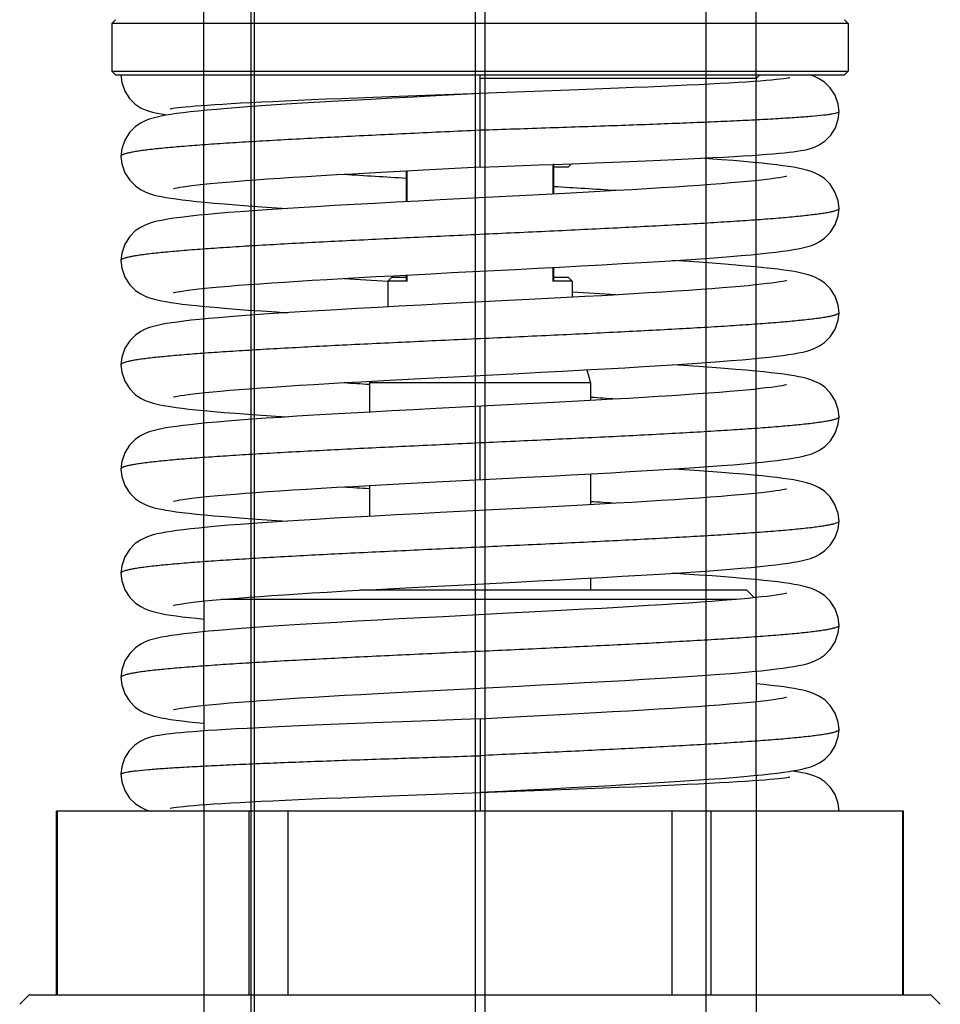
# Model space of a CAD drawing. Units: millimetres. Extents: x -462 to 868, y -505 to 1086.
# Drawn here: x -356 to -306, y 453 to 506 of the extents above; entities that cross this region are included whole.
import ezdxf

# ---------------------------------------------------------------- set-up
doc = ezdxf.new("R2010")
doc.units = ezdxf.units.MM
doc.header["$LTSCALE"] = 30.734
doc.layers.add('ALL_FEATURE', color=7, linetype='CONTINUOUS')

msp = doc.modelspace()

# ---------------------------------------------------------------- linework, layer by layer
at = {"layer": 'ALL_FEATURE', "color": 40, "linetype": 'Continuous'}
for p, q in [((-318.379, 567.048), (-318.379, 450.047)), ((-345.64, 501.395), (-345.64, 564.594)), ((-315.64, 502.847), (-315.64, 564.594)), ((-343.084, 545.534), (-343.084, 450.047)), ((-342.902, 545.534), (-342.902, 450.047)), ((-330.902, 545.534), (-330.902, 450.047)), ((-330.379, 545.534), (-330.379, 450.047)), ((-350.44, 506.047), (-350.64, 505.847)), ((-350.64, 505.847), (-350.64, 503.247)), ((-310.64, 505.847), (-350.64, 505.847)), ((-310.84, 506.047), (-310.64, 505.847)), ((-310.64, 505.847), (-310.64, 503.247)), ((-350.44, 503.047), (-350.64, 503.247)), ((-350.64, 503.247), (-310.64, 503.247)), ((-350.44, 503.047), (-310.84, 503.047)), ((-330.64, 502.058), (-330.64, 503.047)), ((-315.64, 502.847), (-315.44, 503.047)), ((-310.84, 503.047), (-310.64, 503.247)), ((-315.64, 502.847), (-330.64, 502.847)), ((-315.64, 502.847), (-315.64, 502.699)), ((-315.64, 470.65), (-315.64, 502.699)), ((-330.64, 502.029), (-333.047, 501.905)), ((-330.64, 500.037), (-330.64, 502.037)), ((-345.64, 501.395), (-345.64, 501.108)), ((-345.64, 474.456), (-345.64, 501.108)), ((-311.141, 501.042), (-311.141, 501.042)), ((-330.64, 498.038), (-330.64, 500.037)), ((-350.14, 498.622), (-350.14, 498.622)), ((-327.443, 498.156), (-326.645, 498.186)), ((-326.682, 498.184), (-326.682, 496.572)), ((-326.645, 498.186), (-325.639, 498.224)), ((-326.64, 498.207), (-326.64, 496.574)), ((-325.84, 498.047), (-325.665, 498.223)), ((-325.639, 498.224), (-324.383, 498.272)), ((-335.691, 497.781), (-334.629, 497.838)), ((-334.64, 496.158), (-334.64, 497.838)), ((-334.599, 496.16), (-334.599, 497.84)), ((-332.669, 497.941), (-330.641, 498.046)), ((-326.64, 498.047), (-325.84, 498.047)), ((-329.245, 496.438), (-332.797, 496.255)), ((-311.141, 495.79), (-311.141, 495.79)), ((-350.14, 492.958), (-350.14, 492.958)), ((-332.197, 492.302), (-328.71, 492.482)), ((-326.682, 492.588), (-326.682, 491.847)), ((-326.64, 492.59), (-326.64, 491.888)), ((-336.294, 492.085), (-335.332, 492.137)), ((-335.44, 492.047), (-335.64, 491.847)), ((-335.64, 491.847), (-335.64, 490.442)), ((-334.599, 491.847), (-335.64, 491.847)), ((-334.64, 492.047), (-335.44, 492.047)), ((-334.64, 491.888), (-334.64, 492.174)), ((-334.599, 491.847), (-334.599, 492.176)), ((-325.64, 491.847), (-326.682, 491.847)), ((-325.84, 492.047), (-326.64, 492.047)), ((-325.84, 492.047), (-325.64, 491.847)), ((-325.64, 491.847), (-325.64, 490.964)), ((-329.096, 490.782), (-332.632, 490.6)), ((-311.14, 490.127), (-311.14, 490.127)), ((-350.14, 487.295), (-350.14, 487.295)), ((-324.83, 487.024), (-324.64, 486.315)), ((-336.616, 486.404), (-336.64, 486.315)), ((-336.64, 486.315), (-336.64, 484.724)), ((-324.64, 486.315), (-336.64, 486.315)), ((-332.048, 486.646), (-328.54, 486.827)), ((-324.64, 486.315), (-324.64, 485.355)), ((-328.437, 485.153), (-333.047, 484.915)), ((-330.64, 481.056), (-330.64, 485.039)), ((-311.141, 484.463), (-311.141, 484.463)), ((-350.14, 481.632), (-350.14, 481.632)), ((-324.64, 481.371), (-324.64, 479.692)), ((-336.64, 480.74), (-336.64, 479.061)), ((-329.245, 479.448), (-332.797, 479.265)), ((-311.141, 478.8), (-311.141, 478.8)), ((-350.14, 475.968), (-350.14, 475.968)), ((-324.64, 475.707), (-324.64, 475.047)), ((-332.197, 475.312), (-328.71, 475.492)), ((-316.715, 474.547), (-344.682, 474.547)), ((-338.942, 474.946), (-337.906, 475.006)), ((-316.14, 475.047), (-337.164, 475.047)), ((-336.64, 475.076), (-336.64, 475.047)), ((-316.14, 475.047), (-315.732, 474.64)), ((-315.353, 474.68), (-315.697, 474.643)), ((-345.919, 474.426), (-345.573, 474.463)), ((-345.64, 474.456), (-345.64, 472.791)), ((-329.096, 473.792), (-332.632, 473.61)), ((-311.14, 473.137), (-311.14, 473.137)), ((-345.64, 468.792), (-345.64, 472.791)), ((-350.14, 470.305), (-350.14, 470.305)), ((-315.64, 470.65), (-315.64, 468.986)), ((-332.048, 469.656), (-328.54, 469.837)), ((-345.64, 468.792), (-345.64, 467.401)), ((-315.64, 464.987), (-315.64, 468.986)), ((-328.437, 468.163), (-330.64, 468.049)), ((-330.64, 468.057), (-330.64, 466.057)), ((-345.64, 463.395), (-345.64, 467.401)), ((-311.141, 467.473), (-311.141, 467.473)), ((-330.64, 466.057), (-330.64, 464.058)), ((-350.14, 465.053), (-350.14, 465.053)), ((-315.64, 464.987), (-315.64, 464.699)), ((-315.64, 464.699), (-315.64, 436.109)), ((-330.64, 464.037), (-330.64, 463.047)), ((-345.64, 463.395), (-345.64, 463.047)), ((-353.64, 453.047), (-353.64, 463.047)), ((-307.64, 463.047), (-353.64, 463.047)), ((-353.608, 463.047), (-353.608, 453.047)), ((-345.64, 463.047), (-345.64, 436.109)), ((-343.18, 453.047), (-343.18, 463.047)), ((-341.069, 463.047), (-341.069, 453.047)), ((-320.212, 453.047), (-320.212, 463.047)), ((-318.101, 463.047), (-318.101, 453.047)), ((-307.673, 453.047), (-307.673, 463.047)), ((-307.64, 453.047), (-307.64, 463.047)), ((-355.14, 453.047), (-355.64, 452.547)), ((-306.14, 453.047), (-355.14, 453.047)), ((-306.14, 453.047), (-305.64, 452.547))]:
    msp.add_line(p, q, dxfattribs=at)
for points in [[(-350.14, 503.047), (-350.095, 502.631), (-349.929, 502.155), (-349.673, 501.76), (-349.361, 501.456), (-349.043, 501.247), (-348.775, 501.125), (-348.555, 501.051), (-348.357, 501.001), (-348.165, 500.961), (-347.964, 500.927), (-347.745, 500.896), (-347.572, 500.874)], [(-311.141, 501.042), (-311.185, 501.459), (-311.35, 501.938), (-311.613, 502.342), (-311.934, 502.651), (-312.254, 502.856), (-312.515, 502.974), (-312.739, 503.047)], [(-313.818, 502.886), (-313.815, 502.887), (-313.834, 502.883), (-313.901, 502.871), (-314.009, 502.854), (-314.154, 502.835), (-314.336, 502.814), (-314.554, 502.791), (-314.807, 502.767), (-315.096, 502.741), (-315.422, 502.716), (-315.785, 502.689), (-316.186, 502.661), (-316.624, 502.633), (-317.1, 502.605), (-317.615, 502.575), (-318.17, 502.545), (-318.763, 502.515), (-319.395, 502.484), (-320.067, 502.452), (-320.776, 502.42), (-321.523, 502.388), (-322.307, 502.354), (-323.127, 502.321), (-323.981, 502.287), (-324.868, 502.252), (-325.786, 502.216), (-326.733, 502.181), (-327.706, 502.144)], [(-333.047, 501.905), (-334.258, 501.842), (-335.431, 501.78), (-336.562, 501.719), (-337.645, 501.659), (-338.679, 501.6), (-339.659, 501.542), (-340.584, 501.486), (-341.452, 501.431), (-342.262, 501.377), (-343.016, 501.324), (-343.711, 501.273), (-344.35, 501.222), (-344.935, 501.173), (-345.466, 501.125), (-345.947, 501.078), (-346.38, 501.032), (-346.769, 500.987), (-347.117, 500.942), (-347.427, 500.898), (-347.704, 500.853), (-347.952, 500.807), (-348.18, 500.758), (-348.394, 500.704), (-348.606, 500.639), (-348.831, 500.552), (-349.081, 500.426), (-349.365, 500.227), (-349.668, 499.919), (-349.928, 499.51), (-350.096, 499.03), (-350.14, 498.622)], [(-347.46, 501.209), (-347.465, 501.208), (-347.455, 501.21), (-347.404, 501.22), (-347.316, 501.234), (-347.195, 501.251), (-347.041, 501.27), (-346.856, 501.291), (-346.638, 501.313), (-346.388, 501.336), (-346.105, 501.36), (-345.786, 501.385), (-345.432, 501.411), (-345.041, 501.437), (-344.613, 501.464), (-344.147, 501.492), (-343.643, 501.521), (-343.098, 501.55), (-342.514, 501.58), (-341.89, 501.611), (-341.225, 501.642), (-340.521, 501.674), (-339.777, 501.706), (-338.995, 501.739), (-338.177, 501.773), (-337.323, 501.807), (-336.435, 501.842), (-335.516, 501.878), (-334.567, 501.913), (-333.591, 501.95)], [(-333.591, 501.95), (-331.572, 502.024), (-330.64, 502.058)], [(-327.706, 502.144), (-329.72, 502.07), (-330.64, 502.037)], [(-324.383, 498.272), (-323.435, 498.31), (-322.526, 498.346), (-321.66, 498.383), (-320.837, 498.418), (-320.059, 498.453), (-319.326, 498.487), (-318.64, 498.521), (-317.999, 498.553), (-317.403, 498.585), (-316.852, 498.617), (-316.344, 498.647), (-315.878, 498.677), (-315.452, 498.707), (-315.064, 498.736), (-314.712, 498.764), (-314.395, 498.792), (-314.11, 498.819), (-313.853, 498.847), (-313.623, 498.874), (-313.414, 498.903), (-313.223, 498.933), (-313.044, 498.965), (-312.87, 499.003), (-312.688, 499.052), (-312.479, 499.125), (-312.216, 499.249), (-311.901, 499.46), (-311.591, 499.769), (-311.34, 500.168), (-311.182, 500.64), (-311.141, 501.042)], [(-350.14, 498.622), (-350.096, 498.216), (-349.927, 497.73), (-349.664, 497.319), (-349.359, 497.011), (-349.074, 496.813), (-348.824, 496.688), (-348.6, 496.603), (-348.388, 496.538), (-348.174, 496.484), (-347.948, 496.436), (-347.705, 496.391), (-347.438, 496.347), (-347.142, 496.305), (-346.814, 496.262), (-346.448, 496.219), (-346.04, 496.175), (-345.585, 496.129), (-345.079, 496.083), (-344.519, 496.035), (-343.902, 495.985), (-343.225, 495.934), (-342.487, 495.882), (-341.687, 495.828), (-341.098, 495.79)], [(-330.64, 498.038), (-329.63, 498.075), (-327.443, 498.156)], [(-311.141, 495.79), (-311.187, 496.206), (-311.36, 496.694), (-311.628, 497.107), (-311.937, 497.413), (-312.224, 497.608), (-312.474, 497.731), (-312.7, 497.816), (-312.915, 497.88), (-313.132, 497.933), (-313.361, 497.982), (-313.61, 498.027), (-313.883, 498.07), (-314.187, 498.114), (-314.524, 498.157), (-314.901, 498.201), (-315.323, 498.245), (-315.793, 498.291), (-316.316, 498.339), (-316.894, 498.388), (-317.532, 498.438), (-318.232, 498.49), (-318.656, 498.52)], [(-347.282, 496.875), (-347.284, 496.875), (-347.26, 496.881), (-347.193, 496.896), (-347.085, 496.918), (-346.94, 496.944), (-346.758, 496.972), (-346.54, 497.004), (-346.284, 497.037), (-345.991, 497.071), (-345.659, 497.107), (-345.288, 497.145), (-344.876, 497.183), (-344.424, 497.223), (-343.93, 497.264), (-343.392, 497.306), (-342.812, 497.35), (-342.187, 497.394), (-341.52, 497.439), (-340.809, 497.485), (-340.056, 497.532), (-339.261, 497.58), (-338.425, 497.629), (-337.55, 497.679), (-336.638, 497.73), (-335.691, 497.781)], [(-334.629, 497.838), (-333.704, 497.887), (-332.669, 497.941)], [(-313.997, 497.537), (-313.997, 497.537), (-314.027, 497.529), (-314.101, 497.512), (-314.217, 497.489), (-314.371, 497.463), (-314.564, 497.433), (-314.795, 497.401), (-315.064, 497.367), (-315.372, 497.331), (-315.72, 497.294), (-316.11, 497.256), (-316.541, 497.216), (-317.016, 497.175), (-317.536, 497.132), (-318.102, 497.089), (-318.713, 497.044), (-319.368, 496.999), (-320.066, 496.952), (-320.803, 496.905), (-321.578, 496.858), (-322.39, 496.809), (-323.241, 496.76), (-324.132, 496.71), (-325.064, 496.659), (-326.041, 496.606), (-327.063, 496.552), (-328.13, 496.496), (-329.245, 496.438)], [(-332.797, 496.255), (-333.998, 496.192), (-335.185, 496.129), (-336.345, 496.067), (-337.467, 496.005), (-338.541, 495.944), (-339.556, 495.885), (-340.506, 495.827), (-341.389, 495.771), (-342.207, 495.717), (-342.962, 495.665), (-343.66, 495.613), (-344.302, 495.563), (-344.891, 495.514), (-345.428, 495.465), (-345.915, 495.418), (-346.354, 495.372), (-346.748, 495.326), (-347.1, 495.281), (-347.413, 495.236), (-347.693, 495.191), (-347.944, 495.145), (-348.174, 495.096), (-348.39, 495.042), (-348.602, 494.976), (-348.827, 494.89), (-349.076, 494.765), (-349.36, 494.568), (-349.664, 494.262), (-349.925, 493.853), (-350.095, 493.37), (-350.14, 492.958)], [(-328.71, 492.482), (-327.511, 492.544), (-326.318, 492.607), (-325.146, 492.67), (-324.007, 492.732), (-322.915, 492.794), (-321.88, 492.854), (-320.911, 492.912), (-320.012, 492.969), (-319.181, 493.024), (-318.414, 493.077), (-317.706, 493.129), (-317.055, 493.179), (-316.457, 493.229), (-315.911, 493.277), (-315.415, 493.325), (-314.969, 493.372), (-314.568, 493.418), (-314.21, 493.463), (-313.892, 493.508), (-313.608, 493.553), (-313.353, 493.6), (-313.121, 493.649), (-312.903, 493.703), (-312.688, 493.768), (-312.462, 493.854), (-312.211, 493.979), (-311.925, 494.176), (-311.62, 494.483), (-311.356, 494.894), (-311.185, 495.381), (-311.141, 495.79)], [(-350.14, 492.958), (-350.095, 492.548), (-349.923, 492.059), (-349.658, 491.647), (-349.351, 491.341), (-349.066, 491.145), (-348.818, 491.022), (-348.595, 490.938), (-348.384, 490.873), (-348.171, 490.82), (-347.947, 490.772), (-347.703, 490.727), (-347.437, 490.684), (-347.142, 490.641), (-346.814, 490.598), (-346.448, 490.555), (-346.041, 490.511), (-345.587, 490.466), (-345.083, 490.42), (-344.525, 490.372), (-343.909, 490.323), (-343.233, 490.272), (-342.496, 490.219), (-341.699, 490.165), (-341.098, 490.127)], [(-311.14, 490.127), (-311.186, 490.542), (-311.358, 491.027), (-311.623, 491.437), (-311.928, 491.743), (-312.213, 491.938), (-312.461, 492.062), (-312.684, 492.147), (-312.894, 492.211), (-313.107, 492.264), (-313.331, 492.312), (-313.573, 492.357), (-313.839, 492.4), (-314.133, 492.443), (-314.459, 492.486), (-314.823, 492.529), (-315.229, 492.572), (-315.681, 492.617), (-316.183, 492.664), (-316.739, 492.712), (-317.351, 492.761), (-318.024, 492.812), (-318.756, 492.864), (-319.55, 492.918), (-320.182, 492.958)], [(-335.332, 492.137), (-334.329, 492.191), (-333.284, 492.245), (-332.197, 492.302)], [(-347.282, 491.212), (-347.282, 491.212), (-347.254, 491.219), (-347.181, 491.236), (-347.067, 491.258), (-346.913, 491.285), (-346.722, 491.315), (-346.492, 491.347), (-346.225, 491.38), (-345.919, 491.416), (-345.573, 491.453), (-345.187, 491.491), (-344.758, 491.531), (-344.286, 491.572), (-343.769, 491.614), (-343.207, 491.657), (-342.599, 491.702), (-341.948, 491.747), (-341.254, 491.793), (-340.52, 491.84), (-339.749, 491.888), (-338.942, 491.936), (-338.098, 491.985), (-337.216, 492.035), (-336.294, 492.085)], [(-313.999, 491.873), (-313.999, 491.873), (-314.026, 491.866), (-314.098, 491.849), (-314.211, 491.827), (-314.364, 491.801), (-314.554, 491.771), (-314.783, 491.739), (-315.049, 491.705), (-315.353, 491.67), (-315.697, 491.633), (-316.081, 491.595), (-316.508, 491.555), (-316.977, 491.515), (-317.491, 491.473), (-318.051, 491.429), (-318.655, 491.385), (-319.303, 491.34), (-319.994, 491.294), (-320.725, 491.247), (-321.495, 491.199), (-322.3, 491.151), (-323.144, 491.102), (-324.027, 491.052), (-324.952, 491.001), (-325.92, 490.949), (-326.933, 490.895), (-327.991, 490.84), (-329.096, 490.782)], [(-332.632, 490.6), (-333.835, 490.537), (-335.026, 490.474), (-336.193, 490.412), (-337.325, 490.35), (-338.409, 490.289), (-339.437, 490.229), (-340.399, 490.171), (-341.293, 490.114), (-342.121, 490.06), (-342.886, 490.007), (-343.592, 489.955), (-344.241, 489.904), (-344.838, 489.855), (-345.381, 489.806), (-345.875, 489.759), (-346.32, 489.712), (-346.719, 489.666), (-347.076, 489.621), (-347.393, 489.576), (-347.676, 489.531), (-347.93, 489.485), (-348.162, 489.435), (-348.379, 489.381), (-348.594, 489.316), (-348.82, 489.23), (-349.07, 489.105), (-349.356, 488.908), (-349.661, 488.602), (-349.924, 488.192), (-350.094, 487.709), (-350.14, 487.295)], [(-328.54, 486.827), (-327.341, 486.89), (-326.152, 486.952), (-324.987, 487.015), (-323.858, 487.077), (-322.778, 487.138), (-321.755, 487.198), (-320.799, 487.256), (-319.913, 487.312), (-319.092, 487.366), (-318.335, 487.419), (-317.636, 487.471), (-316.992, 487.521), (-316.401, 487.57), (-315.862, 487.619), (-315.373, 487.666), (-314.933, 487.712), (-314.538, 487.758), (-314.185, 487.803), (-313.871, 487.848), (-313.591, 487.893), (-313.339, 487.939), (-313.109, 487.988), (-312.893, 488.043), (-312.68, 488.108), (-312.455, 488.194), (-312.206, 488.319), (-311.921, 488.516), (-311.617, 488.823), (-311.354, 489.234), (-311.184, 489.72), (-311.14, 490.127)], [(-350.14, 487.295), (-350.096, 486.891), (-349.928, 486.406), (-349.665, 485.993), (-349.36, 485.685), (-349.074, 485.487), (-348.825, 485.362), (-348.6, 485.276), (-348.388, 485.211), (-348.175, 485.157), (-347.951, 485.109), (-347.708, 485.064), (-347.442, 485.021), (-347.147, 484.979), (-346.82, 484.936), (-346.456, 484.893), (-346.049, 484.849), (-345.596, 484.804), (-345.092, 484.757), (-344.534, 484.709), (-343.919, 484.66), (-343.245, 484.609), (-342.508, 484.557), (-341.71, 484.503), (-341.098, 484.463)], [(-311.141, 484.463), (-311.186, 484.874), (-311.355, 485.356), (-311.616, 485.766), (-311.92, 486.073), (-312.205, 486.271), (-312.454, 486.396), (-312.678, 486.482), (-312.891, 486.547), (-313.104, 486.601), (-313.329, 486.649), (-313.572, 486.694), (-313.838, 486.737), (-314.132, 486.78), (-314.459, 486.822), (-314.824, 486.865), (-315.23, 486.909), (-315.684, 486.954), (-316.187, 487.001), (-316.745, 487.049), (-317.359, 487.098), (-318.032, 487.149), (-318.767, 487.201), (-319.563, 487.255), (-320.182, 487.295)], [(-347.283, 485.548), (-347.283, 485.548), (-347.253, 485.556), (-347.178, 485.573), (-347.061, 485.596), (-346.906, 485.623), (-346.712, 485.653), (-346.48, 485.685), (-346.21, 485.719), (-345.9, 485.755), (-345.55, 485.792), (-345.159, 485.83), (-344.726, 485.87), (-344.248, 485.912), (-343.726, 485.954), (-343.157, 485.998), (-342.543, 486.042), (-341.885, 486.088), (-341.185, 486.134), (-340.445, 486.182), (-339.668, 486.229), (-338.854, 486.278), (-338.003, 486.327), (-337.113, 486.377)], [(-337.113, 486.377), (-336.183, 486.428), (-335.212, 486.48), (-334.199, 486.534), (-333.145, 486.589), (-332.048, 486.646)], [(-313.997, 486.21), (-313.998, 486.21), (-314.032, 486.201), (-314.111, 486.184), (-314.231, 486.16), (-314.391, 486.133), (-314.589, 486.102), (-314.826, 486.07), (-315.102, 486.036), (-315.417, 485.999), (-315.773, 485.962), (-316.171, 485.923), (-316.611, 485.883), (-317.096, 485.841), (-317.626, 485.799), (-318.204, 485.755), (-318.827, 485.71), (-319.495, 485.664), (-320.206, 485.617), (-320.958, 485.569), (-321.748, 485.521), (-322.577, 485.472), (-323.445, 485.422), (-324.355, 485.371), (-325.308, 485.319), (-326.305, 485.265), (-327.348, 485.21), (-328.437, 485.153)], [(-333.047, 484.915), (-334.258, 484.852), (-335.431, 484.79), (-336.562, 484.729), (-337.645, 484.669), (-338.679, 484.61), (-339.659, 484.552), (-340.584, 484.496), (-341.452, 484.441), (-342.263, 484.387), (-343.016, 484.334), (-343.711, 484.283), (-344.351, 484.232), (-344.935, 484.183), (-345.466, 484.135), (-345.947, 484.088), (-346.38, 484.042), (-346.769, 483.997), (-347.117, 483.952), (-347.427, 483.908), (-347.704, 483.863), (-347.952, 483.817), (-348.18, 483.768), (-348.394, 483.714), (-348.606, 483.649), (-348.831, 483.562), (-349.081, 483.436), (-349.365, 483.237), (-349.668, 482.929), (-349.928, 482.52), (-350.096, 482.04), (-350.14, 481.632)], [(-332.669, 480.951), (-329.4, 481.119), (-328.105, 481.187), (-326.87, 481.251), (-325.695, 481.314), (-324.578, 481.374), (-323.517, 481.433), (-322.509, 481.49), (-321.552, 481.547), (-320.643, 481.602), (-319.784, 481.657), (-318.978, 481.711), (-318.227, 481.764), (-317.532, 481.815), (-316.896, 481.865), (-316.316, 481.914), (-315.789, 481.962), (-315.312, 482.009), (-314.882, 482.055), (-314.496, 482.1), (-314.151, 482.144), (-313.843, 482.189), (-313.568, 482.234), (-313.321, 482.279), (-313.095, 482.328), (-312.882, 482.382), (-312.67, 482.448), (-312.446, 482.535), (-312.196, 482.661), (-311.911, 482.861), (-311.609, 483.17), (-311.35, 483.58), (-311.183, 484.062), (-311.141, 484.463)], [(-350.14, 481.632), (-350.096, 481.226), (-349.927, 480.74), (-349.664, 480.329), (-349.359, 480.021), (-349.074, 479.823), (-348.824, 479.698), (-348.6, 479.613), (-348.388, 479.548), (-348.174, 479.494), (-347.948, 479.446), (-347.705, 479.401), (-347.438, 479.357), (-347.142, 479.315), (-346.814, 479.272), (-346.448, 479.229), (-346.04, 479.185), (-345.585, 479.139), (-345.079, 479.093), (-344.519, 479.045), (-343.902, 478.995), (-343.225, 478.944), (-342.487, 478.892), (-341.687, 478.838), (-341.098, 478.8)], [(-311.141, 478.8), (-311.187, 479.216), (-311.36, 479.704), (-311.628, 480.117), (-311.937, 480.423), (-312.224, 480.618), (-312.474, 480.741), (-312.7, 480.826), (-312.915, 480.89), (-313.132, 480.943), (-313.361, 480.992), (-313.61, 481.037), (-313.883, 481.08), (-314.187, 481.124), (-314.524, 481.167), (-314.901, 481.211), (-315.323, 481.255), (-315.793, 481.301), (-316.316, 481.349), (-316.894, 481.398), (-317.532, 481.448), (-318.232, 481.5), (-318.996, 481.554), (-319.822, 481.609), (-320.183, 481.632)], [(-347.282, 479.885), (-347.284, 479.885), (-347.26, 479.891), (-347.193, 479.906), (-347.085, 479.928), (-346.94, 479.954), (-346.758, 479.982), (-346.54, 480.014), (-346.284, 480.047), (-345.991, 480.081), (-345.659, 480.117), (-345.288, 480.155), (-344.876, 480.193), (-344.424, 480.233), (-343.93, 480.274), (-343.392, 480.316), (-342.812, 480.36), (-342.187, 480.404), (-341.52, 480.449), (-340.809, 480.495), (-340.056, 480.542), (-339.261, 480.59), (-338.425, 480.639), (-337.55, 480.689), (-336.638, 480.74), (-335.691, 480.791), (-334.712, 480.844), (-333.704, 480.897), (-332.669, 480.951)], [(-313.997, 480.547), (-313.997, 480.547), (-314.027, 480.539), (-314.101, 480.522), (-314.217, 480.499), (-314.371, 480.473), (-314.564, 480.443), (-314.795, 480.411), (-315.064, 480.377), (-315.372, 480.341), (-315.72, 480.304), (-316.11, 480.266), (-316.541, 480.226), (-317.016, 480.185), (-317.536, 480.142), (-318.102, 480.099), (-318.713, 480.054), (-319.368, 480.009), (-320.066, 479.962), (-320.803, 479.915), (-321.578, 479.868), (-322.39, 479.819), (-323.241, 479.77), (-324.131, 479.72), (-325.064, 479.669), (-326.041, 479.616), (-327.062, 479.562), (-328.13, 479.506), (-329.245, 479.448)], [(-332.797, 479.265), (-333.998, 479.202), (-335.185, 479.139), (-336.345, 479.077), (-337.467, 479.015), (-338.54, 478.954), (-339.556, 478.895), (-340.506, 478.837), (-341.389, 478.781), (-342.207, 478.727), (-342.962, 478.675), (-343.66, 478.623), (-344.302, 478.573), (-344.891, 478.524), (-345.428, 478.475), (-345.915, 478.428), (-346.354, 478.382), (-346.748, 478.336), (-347.1, 478.291), (-347.413, 478.246), (-347.693, 478.201), (-347.944, 478.155), (-348.174, 478.106), (-348.39, 478.052), (-348.602, 477.986), (-348.827, 477.9), (-349.076, 477.775), (-349.36, 477.578), (-349.664, 477.272), (-349.925, 476.863), (-350.095, 476.38), (-350.14, 475.968)], [(-328.71, 475.492), (-327.511, 475.554), (-326.318, 475.617), (-325.146, 475.68), (-324.007, 475.742), (-322.915, 475.804), (-321.88, 475.864), (-320.911, 475.922), (-320.012, 475.979), (-319.181, 476.034), (-318.414, 476.087), (-317.706, 476.139), (-317.055, 476.189), (-316.456, 476.239), (-315.911, 476.287), (-315.415, 476.335), (-314.969, 476.382), (-314.568, 476.428), (-314.21, 476.473), (-313.892, 476.518), (-313.608, 476.563), (-313.353, 476.61), (-313.121, 476.659), (-312.903, 476.713), (-312.688, 476.778), (-312.462, 476.864), (-312.211, 476.989), (-311.925, 477.186), (-311.62, 477.493), (-311.356, 477.905), (-311.185, 478.391), (-311.141, 478.8)], [(-350.14, 475.968), (-350.095, 475.558), (-349.923, 475.069), (-349.658, 474.657), (-349.351, 474.351), (-349.066, 474.155), (-348.818, 474.032), (-348.595, 473.948), (-348.384, 473.883), (-348.171, 473.83), (-347.947, 473.782), (-347.703, 473.737), (-347.437, 473.694), (-347.142, 473.651), (-346.814, 473.608), (-346.448, 473.565), (-346.041, 473.521), (-345.64, 473.481)], [(-311.14, 473.137), (-311.186, 473.552), (-311.358, 474.037), (-311.623, 474.447), (-311.928, 474.753), (-312.213, 474.948), (-312.461, 475.072), (-312.684, 475.157), (-312.894, 475.221), (-313.107, 475.274), (-313.331, 475.322), (-313.573, 475.367), (-313.839, 475.41), (-314.133, 475.453), (-314.459, 475.496), (-314.823, 475.539), (-315.229, 475.582), (-315.681, 475.627), (-316.183, 475.674), (-316.739, 475.722), (-317.351, 475.771), (-318.024, 475.822), (-318.756, 475.874), (-319.55, 475.928), (-320.182, 475.968)], [(-337.906, 475.006), (-337.215, 475.045), (-336.294, 475.095), (-335.332, 475.147), (-334.329, 475.201), (-333.284, 475.255), (-332.197, 475.312)], [(-345.573, 474.463), (-345.187, 474.501), (-344.758, 474.541), (-344.286, 474.582), (-343.769, 474.624), (-343.207, 474.667), (-342.599, 474.712), (-341.948, 474.757), (-341.254, 474.803), (-340.52, 474.85), (-339.749, 474.898), (-338.942, 474.946)], [(-315.697, 474.643), (-316.081, 474.605), (-316.508, 474.565), (-316.977, 474.525), (-317.491, 474.483), (-318.051, 474.439), (-318.655, 474.395), (-319.303, 474.35), (-319.994, 474.304), (-320.725, 474.257), (-321.494, 474.209), (-322.3, 474.161), (-323.144, 474.112), (-324.027, 474.062), (-324.952, 474.011), (-325.92, 473.959), (-326.933, 473.905), (-327.991, 473.85), (-329.096, 473.792)], [(-313.999, 474.883), (-313.999, 474.883), (-314.026, 474.876), (-314.098, 474.859), (-314.211, 474.837), (-314.364, 474.811), (-314.554, 474.781), (-314.783, 474.749), (-315.049, 474.715), (-315.353, 474.68)], [(-347.282, 474.222), (-347.282, 474.222), (-347.254, 474.229), (-347.181, 474.246), (-347.067, 474.268), (-346.913, 474.295), (-346.722, 474.325), (-346.492, 474.357), (-346.225, 474.39), (-345.919, 474.426)], [(-332.632, 473.61), (-333.835, 473.547), (-335.026, 473.484), (-336.193, 473.422), (-337.325, 473.36), (-338.409, 473.299), (-339.437, 473.239), (-340.399, 473.181), (-341.293, 473.124), (-342.121, 473.07), (-342.886, 473.017), (-343.592, 472.965), (-344.241, 472.914), (-344.837, 472.865), (-345.381, 472.816), (-345.875, 472.769), (-346.32, 472.722), (-346.719, 472.676), (-347.076, 472.631), (-347.393, 472.586), (-347.676, 472.541), (-347.93, 472.495), (-348.162, 472.445), (-348.379, 472.391), (-348.594, 472.326), (-348.82, 472.24), (-349.07, 472.115), (-349.356, 471.918), (-349.661, 471.612), (-349.924, 471.202), (-350.094, 470.719), (-350.14, 470.305)], [(-328.54, 469.837), (-327.341, 469.9), (-326.152, 469.962), (-324.987, 470.025), (-323.858, 470.087), (-322.777, 470.148), (-321.755, 470.208), (-320.799, 470.266), (-319.913, 470.322), (-319.092, 470.376), (-318.335, 470.429), (-317.636, 470.481), (-316.992, 470.531), (-316.401, 470.58), (-315.862, 470.629), (-315.373, 470.676), (-314.933, 470.722), (-314.538, 470.768), (-314.185, 470.813), (-313.871, 470.858), (-313.591, 470.903), (-313.339, 470.949), (-313.109, 470.998), (-312.893, 471.053), (-312.68, 471.118), (-312.455, 471.204), (-312.206, 471.329), (-311.921, 471.526), (-311.617, 471.833), (-311.354, 472.244), (-311.184, 472.73), (-311.14, 473.137)], [(-350.14, 470.305), (-350.096, 469.901), (-349.928, 469.416), (-349.665, 469.003), (-349.36, 468.695), (-349.074, 468.497), (-348.825, 468.372), (-348.6, 468.286), (-348.388, 468.221), (-348.175, 468.167), (-347.951, 468.119), (-347.708, 468.074), (-347.442, 468.031), (-347.147, 467.989), (-346.82, 467.946), (-346.456, 467.903), (-346.049, 467.859), (-345.64, 467.818)], [(-311.141, 467.473), (-311.186, 467.884), (-311.355, 468.366), (-311.616, 468.776), (-311.92, 469.083), (-312.205, 469.281), (-312.454, 469.406), (-312.678, 469.492), (-312.891, 469.557), (-313.104, 469.611), (-313.329, 469.659), (-313.572, 469.704), (-313.838, 469.747), (-314.132, 469.79), (-314.459, 469.832), (-314.824, 469.875), (-315.23, 469.919), (-315.64, 469.96)], [(-347.283, 468.558), (-347.283, 468.558), (-347.253, 468.566), (-347.178, 468.583), (-347.061, 468.606), (-346.906, 468.633), (-346.712, 468.663), (-346.48, 468.695), (-346.21, 468.729), (-345.9, 468.765), (-345.55, 468.802), (-345.159, 468.84), (-344.726, 468.88), (-344.248, 468.922), (-343.726, 468.964), (-343.157, 469.008), (-342.543, 469.052), (-341.885, 469.098), (-341.185, 469.144), (-340.445, 469.192), (-339.668, 469.239), (-338.854, 469.288), (-338.003, 469.337), (-337.112, 469.387), (-336.183, 469.438), (-335.212, 469.49), (-334.199, 469.544), (-333.145, 469.599), (-332.048, 469.656)], [(-313.997, 469.22), (-313.998, 469.22), (-314.032, 469.211), (-314.111, 469.194), (-314.231, 469.17), (-314.391, 469.143), (-314.589, 469.112), (-314.826, 469.08), (-315.102, 469.046), (-315.417, 469.009), (-315.773, 468.972), (-316.171, 468.933), (-316.611, 468.893), (-317.096, 468.851), (-317.626, 468.809), (-318.204, 468.765), (-318.827, 468.72), (-319.495, 468.674), (-320.206, 468.627), (-320.958, 468.579), (-321.748, 468.531), (-322.577, 468.482), (-323.445, 468.432), (-324.355, 468.381), (-325.308, 468.329), (-326.305, 468.275), (-327.348, 468.22), (-328.437, 468.163)], [(-333.837, 467.939), (-334.89, 467.9), (-335.912, 467.861), (-336.898, 467.823), (-337.846, 467.785), (-338.754, 467.748), (-339.621, 467.712), (-340.443, 467.677), (-341.222, 467.642), (-341.954, 467.608), (-342.641, 467.574), (-343.282, 467.542), (-343.877, 467.509), (-344.428, 467.478), (-344.936, 467.447), (-345.402, 467.417), (-345.829, 467.388), (-346.217, 467.359), (-346.568, 467.331), (-346.885, 467.303), (-347.171, 467.276), (-347.427, 467.248), (-347.658, 467.22), (-347.866, 467.192), (-348.058, 467.162), (-348.236, 467.13), (-348.411, 467.092), (-348.593, 467.042), (-348.802, 466.97), (-349.065, 466.846), (-349.38, 466.635), (-349.69, 466.326), (-349.941, 465.927), (-350.099, 465.455), (-350.14, 465.053)], [(-330.64, 468.057), (-331.651, 468.02), (-333.837, 467.939)], [(-330.641, 464.066), (-329.4, 464.129), (-328.105, 464.197), (-326.87, 464.261), (-325.695, 464.324), (-324.578, 464.384), (-323.517, 464.443), (-322.509, 464.5), (-321.552, 464.557), (-320.643, 464.612), (-319.784, 464.667), (-318.978, 464.721), (-318.227, 464.774), (-317.533, 464.825), (-316.896, 464.875), (-316.316, 464.924), (-315.789, 464.972), (-315.312, 465.019), (-314.882, 465.065), (-314.496, 465.11), (-314.151, 465.154), (-313.843, 465.199), (-313.568, 465.244), (-313.321, 465.289), (-313.095, 465.338), (-312.882, 465.392), (-312.67, 465.458), (-312.446, 465.545), (-312.196, 465.671), (-311.911, 465.871), (-311.609, 466.18), (-311.35, 466.59), (-311.183, 467.072), (-311.141, 467.473)], [(-350.14, 465.053), (-350.096, 464.636), (-349.93, 464.157), (-349.668, 463.753), (-349.346, 463.444), (-349.026, 463.238), (-348.766, 463.121), (-348.542, 463.047)], [(-311.141, 463.047), (-311.186, 463.464), (-311.351, 463.94), (-311.607, 464.335), (-311.92, 464.639), (-312.238, 464.847), (-312.506, 464.97), (-312.726, 465.043), (-312.924, 465.094), (-313.116, 465.133), (-313.317, 465.168), (-313.535, 465.199), (-313.708, 465.221)], [(-313.82, 464.886), (-313.816, 464.887), (-313.825, 464.885), (-313.876, 464.875), (-313.964, 464.861), (-314.086, 464.844), (-314.239, 464.825), (-314.425, 464.804), (-314.642, 464.782), (-314.892, 464.759), (-315.176, 464.735), (-315.495, 464.71), (-315.849, 464.684), (-316.239, 464.658), (-316.667, 464.631), (-317.133, 464.603), (-317.638, 464.574), (-318.182, 464.545), (-318.766, 464.515), (-319.391, 464.484), (-320.055, 464.453), (-320.76, 464.421), (-321.504, 464.389), (-322.285, 464.355), (-323.104, 464.322), (-323.958, 464.287), (-324.845, 464.253), (-325.765, 464.217), (-326.713, 464.181), (-327.689, 464.145)], [(-347.462, 463.209), (-347.466, 463.208), (-347.446, 463.212), (-347.38, 463.224), (-347.272, 463.24), (-347.126, 463.26), (-346.944, 463.281), (-346.727, 463.304), (-346.474, 463.328), (-346.184, 463.353), (-345.858, 463.379), (-345.495, 463.406), (-345.095, 463.433), (-344.657, 463.462), (-344.18, 463.49), (-343.665, 463.52), (-343.111, 463.549), (-342.517, 463.58), (-341.885, 463.611), (-341.214, 463.642), (-340.505, 463.675), (-339.757, 463.707), (-338.973, 463.74), (-338.154, 463.774), (-337.299, 463.808), (-336.412, 463.843), (-335.494, 463.878), (-334.547, 463.914), (-333.574, 463.951)], [(-333.574, 463.951), (-331.561, 464.025), (-330.64, 464.058)], [(-327.689, 464.145), (-329.708, 464.071), (-330.64, 464.037)]]:
    msp.add_lwpolyline(points, dxfattribs=at)
for centre, radius, start, end in [((-302.789, 1032.267), 535.773, 266.22931, 266.59101), ((-363.851, -123.289), 621.375, 86.254145, 86.566039), ((-305.859, 979.286), 488.357, 266.22356, 266.50213), ((-335.688, 490.76), 1.539, 44.9665, 47.1213), ((-325.593, 490.76), 1.539, 132.8785, 135.0337), ((-358.654, -47.061), 539.319, 86.23676, 86.48904), ((-309.11, 923.749), 438.377, 266.21811, 266.39787), ((-353.89, 21.384), 465.058, 86.22328, 86.39336), ((-309.083, 918.487), 438.779, 266.21823, 266.39849), ((-353.897, 15.602), 465.176, 86.2233, 86.39328)]:
    msp.add_arc(centre, radius, start, end, dxfattribs=at)
for points, knots in [([(-311.141, 501.042), (-311.141, 501.029), (-311.163, 501.01), (-311.197, 500.993), (-311.26, 500.97), (-311.367, 500.943), (-311.531, 500.913), (-311.742, 500.882), (-312.112, 500.837), (-312.685, 500.784), (-313.501, 500.723), (-314.482, 500.661), (-315.618, 500.599), (-316.899, 500.537), (-318.312, 500.474), (-319.844, 500.412), (-321.48, 500.35), (-323.822, 500.265), (-326.886, 500.161), (-329.372, 500.079), (-330.64, 500.037)], [0, 0, 0, 0, 0.002014, 0.00372, 0.005973, 0.012191, 0.020737, 0.031606, 0.044777, 0.077912, 0.119894, 0.170335, 0.228717, 0.294512, 0.367103, 0.445759, 0.52974, 0.618257, 0.805391, 1, 1, 1, 1]), ([(-330.64, 500.037), (-331.908, 499.979), (-334.395, 499.864), (-338.006, 499.691), (-340.861, 499.542), (-342.97, 499.422), (-344.383, 499.334), (-345.664, 499.246), (-346.801, 499.159), (-347.782, 499.072), (-348.497, 498.996), (-348.985, 498.934), (-349.285, 498.891), (-349.54, 498.847), (-349.75, 498.804), (-349.915, 498.761), (-350.023, 498.723), (-350.085, 498.691), (-350.121, 498.665), (-350.14, 498.639), (-350.14, 498.622)], [0, 0, 0, 0, 0.194268, 0.381076, 0.553292, 0.631822, 0.704307, 0.770026, 0.828345, 0.878754, 0.920755, 0.938469, 0.953949, 0.967172, 0.978121, 0.986787, 0.993189, 0.995569, 0.997444, 1, 1, 1, 1]), ([(-311.141, 495.79), (-311.141, 495.773), (-311.16, 495.746), (-311.196, 495.721), (-311.258, 495.688), (-311.366, 495.651), (-311.53, 495.608), (-311.74, 495.564), (-311.996, 495.521), (-312.296, 495.477), (-312.784, 495.415), (-313.499, 495.339), (-314.48, 495.252), (-315.617, 495.165), (-316.898, 495.078), (-318.312, 494.99), (-320.421, 494.869), (-323.276, 494.721), (-326.888, 494.548), (-330.643, 494.374), (-334.399, 494.2), (-338.01, 494.027), (-340.865, 493.879), (-342.974, 493.758), (-344.387, 493.67), (-345.668, 493.583), (-346.804, 493.495), (-347.784, 493.408), (-348.499, 493.333), (-348.987, 493.271), (-349.287, 493.227), (-349.542, 493.183), (-349.752, 493.14), (-349.916, 493.097), (-350.023, 493.059), (-350.085, 493.027), (-350.121, 493.002), (-350.14, 492.975), (-350.14, 492.958)], [0, 0, 0, 0, 0.001278, 0.002215, 0.003405, 0.006605, 0.010939, 0.016414, 0.023028, 0.030769, 0.039627, 0.06063, 0.08584, 0.115006, 0.14787, 0.18412, 0.223393, 0.309515, 0.402933, 0.50008, 0.597218, 0.690634, 0.776735, 0.816007, 0.852234, 0.885086, 0.914253, 0.939437, 0.96042, 0.969279, 0.977022, 0.983627, 0.989086, 0.993403, 0.996593, 0.997783, 0.998721, 1, 1, 1, 1]), ([(-311.14, 490.127), (-311.14, 490.11), (-311.16, 490.083), (-311.196, 490.058), (-311.257, 490.025), (-311.365, 489.988), (-311.529, 489.945), (-311.739, 489.901), (-311.994, 489.858), (-312.294, 489.814), (-312.781, 489.752), (-313.496, 489.676), (-314.477, 489.589), (-315.613, 489.502), (-316.894, 489.415), (-318.307, 489.327), (-320.415, 489.206), (-323.27, 489.058), (-326.882, 488.884), (-330.637, 488.711), (-334.393, 488.537), (-338.004, 488.364), (-340.86, 488.216), (-342.968, 488.095), (-344.382, 488.007), (-345.663, 487.92), (-346.8, 487.832), (-347.781, 487.745), (-348.497, 487.67), (-348.984, 487.608), (-349.285, 487.564), (-349.54, 487.52), (-349.75, 487.477), (-349.915, 487.434), (-350.023, 487.397), (-350.085, 487.364), (-350.121, 487.339), (-350.14, 487.312), (-350.14, 487.295)], [0, 0, 0, 0, 0.001279, 0.002217, 0.003406, 0.006597, 0.010914, 0.016372, 0.022978, 0.030721, 0.03958, 0.060563, 0.085747, 0.114914, 0.147766, 0.183993, 0.223264, 0.309366, 0.402782, 0.49992, 0.597067, 0.690486, 0.776608, 0.81588, 0.85213, 0.884995, 0.91416, 0.93937, 0.960373, 0.969231, 0.976973, 0.983586, 0.989062, 0.993395, 0.996595, 0.997785, 0.998722, 1, 1, 1, 1]), ([(-311.141, 484.463), (-311.141, 484.446), (-311.16, 484.419), (-311.196, 484.394), (-311.258, 484.362), (-311.366, 484.324), (-311.53, 484.281), (-311.74, 484.238), (-311.996, 484.194), (-312.296, 484.15), (-312.783, 484.088), (-313.499, 484.013), (-314.48, 483.926), (-315.616, 483.838), (-316.897, 483.751), (-318.311, 483.663), (-320.419, 483.542), (-323.274, 483.394), (-326.885, 483.221), (-329.372, 483.106), (-330.64, 483.047)], [0, 0, 0, 0, 0.002556, 0.00443, 0.006811, 0.013212, 0.021879, 0.032828, 0.046051, 0.061531, 0.079244, 0.121246, 0.171654, 0.229973, 0.295692, 0.368177, 0.446707, 0.618923, 0.805732, 1, 1, 1, 1]), ([(-330.64, 483.047), (-331.908, 482.989), (-334.395, 482.874), (-338.006, 482.701), (-340.861, 482.552), (-342.97, 482.432), (-344.383, 482.344), (-345.664, 482.256), (-346.801, 482.169), (-347.782, 482.082), (-348.497, 482.006), (-348.985, 481.944), (-349.285, 481.901), (-349.54, 481.857), (-349.75, 481.814), (-349.915, 481.771), (-350.023, 481.733), (-350.085, 481.701), (-350.121, 481.675), (-350.14, 481.649), (-350.14, 481.632)], [0, 0, 0, 0, 0.194268, 0.381076, 0.553292, 0.631822, 0.704307, 0.770026, 0.828346, 0.878754, 0.920755, 0.938469, 0.953949, 0.967172, 0.978121, 0.986787, 0.993189, 0.995569, 0.997444, 1, 1, 1, 1]), ([(-311.141, 478.8), (-311.141, 478.783), (-311.16, 478.756), (-311.196, 478.731), (-311.258, 478.698), (-311.366, 478.661), (-311.53, 478.618), (-311.74, 478.574), (-311.996, 478.531), (-312.296, 478.487), (-312.784, 478.425), (-313.499, 478.349), (-314.48, 478.262), (-315.617, 478.175), (-316.898, 478.088), (-318.312, 478), (-320.421, 477.879), (-323.276, 477.731), (-326.888, 477.558), (-330.643, 477.384), (-334.399, 477.21), (-338.01, 477.037), (-340.865, 476.889), (-342.974, 476.768), (-344.387, 476.68), (-345.668, 476.593), (-346.804, 476.505), (-347.784, 476.418), (-348.499, 476.343), (-348.987, 476.281), (-349.287, 476.237), (-349.542, 476.193), (-349.752, 476.15), (-349.916, 476.107), (-350.023, 476.069), (-350.085, 476.037), (-350.121, 476.012), (-350.14, 475.985), (-350.14, 475.968)], [0, 0, 0, 0, 0.001278, 0.002215, 0.003405, 0.006605, 0.010939, 0.016414, 0.023028, 0.030769, 0.039627, 0.06063, 0.08584, 0.115006, 0.14787, 0.18412, 0.223393, 0.309515, 0.402933, 0.50008, 0.597218, 0.690634, 0.776735, 0.816007, 0.852234, 0.885086, 0.914253, 0.939437, 0.96042, 0.969279, 0.977022, 0.983627, 0.989086, 0.993403, 0.996593, 0.997783, 0.998721, 1, 1, 1, 1]), ([(-311.14, 473.137), (-311.14, 473.12), (-311.16, 473.093), (-311.196, 473.068), (-311.257, 473.035), (-311.365, 472.998), (-311.529, 472.955), (-311.739, 472.911), (-311.994, 472.868), (-312.294, 472.824), (-312.781, 472.762), (-313.496, 472.686), (-314.477, 472.599), (-315.613, 472.512), (-316.894, 472.425), (-318.307, 472.337), (-320.415, 472.216), (-323.27, 472.068), (-326.882, 471.894), (-330.637, 471.721), (-334.393, 471.547), (-338.004, 471.374), (-340.86, 471.226), (-342.968, 471.105), (-344.382, 471.017), (-345.663, 470.93), (-346.8, 470.842), (-347.781, 470.755), (-348.497, 470.68), (-348.984, 470.618), (-349.285, 470.574), (-349.54, 470.53), (-349.75, 470.487), (-349.915, 470.444), (-350.023, 470.407), (-350.085, 470.374), (-350.121, 470.349), (-350.14, 470.322), (-350.14, 470.305)], [0, 0, 0, 0, 0.001279, 0.002217, 0.003406, 0.006597, 0.010914, 0.016372, 0.022978, 0.030721, 0.03958, 0.060563, 0.085747, 0.114914, 0.147766, 0.183993, 0.223264, 0.309366, 0.402782, 0.49992, 0.597067, 0.690486, 0.776608, 0.81588, 0.85213, 0.884995, 0.91416, 0.93937, 0.960373, 0.969231, 0.976973, 0.983586, 0.989062, 0.993395, 0.996595, 0.997785, 0.998722, 1, 1, 1, 1]), ([(-311.141, 467.473), (-311.141, 467.456), (-311.16, 467.429), (-311.196, 467.404), (-311.258, 467.372), (-311.366, 467.334), (-311.53, 467.291), (-311.74, 467.248), (-311.996, 467.204), (-312.296, 467.16), (-312.783, 467.098), (-313.499, 467.023), (-314.48, 466.936), (-315.616, 466.848), (-316.897, 466.761), (-318.311, 466.673), (-320.419, 466.552), (-323.274, 466.404), (-326.885, 466.231), (-329.372, 466.116), (-330.64, 466.057)], [0, 0, 0, 0, 0.002556, 0.00443, 0.006811, 0.013212, 0.021879, 0.032828, 0.046051, 0.061531, 0.079244, 0.121246, 0.171654, 0.229973, 0.295693, 0.368177, 0.446707, 0.618923, 0.805732, 1, 1, 1, 1]), ([(-350.14, 465.053), (-350.14, 465.066), (-350.118, 465.085), (-350.084, 465.102), (-350.021, 465.125), (-349.914, 465.151), (-349.749, 465.182), (-349.539, 465.213), (-349.169, 465.257), (-348.596, 465.311), (-347.78, 465.372), (-346.799, 465.434), (-345.662, 465.496), (-344.381, 465.558), (-342.968, 465.62), (-341.436, 465.683), (-339.801, 465.745), (-337.458, 465.83), (-334.395, 465.934), (-331.908, 466.016), (-330.64, 466.057)], [0, 0, 0, 0, 0.002014, 0.00372, 0.005973, 0.012191, 0.020737, 0.031606, 0.044777, 0.077912, 0.119894, 0.170336, 0.228718, 0.294512, 0.367103, 0.445759, 0.52974, 0.618257, 0.805391, 1, 1, 1, 1])]:
    msp.add_open_spline(points, degree=3, knots=knots, dxfattribs=at)

doc.saveas('drawing.dxf')
